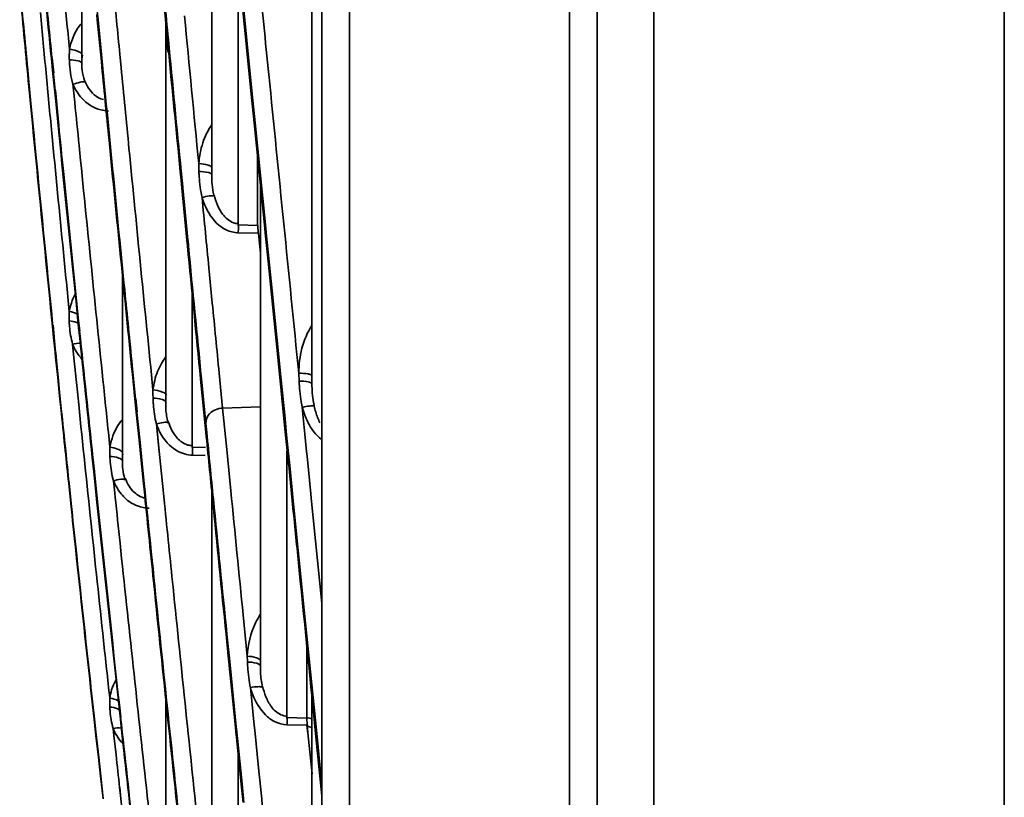
# Model space of a CAD drawing. Units: millimetres. Extents: x -21380 to -19653, y -10579 to -8997.
# Drawn here: x -21365 to -21329, y -9601 to -9573 of the extents above; entities that cross this region are included whole.
import ezdxf

# ---------------------------------------------------------------- set-up
doc = ezdxf.new("R2010")
doc.units = ezdxf.units.MM
doc.header["$LTSCALE"] = 1000
doc.layers.add('231273207_DXF_FORMAT', color=7, linetype='CONTINUOUS', lineweight=30)

msp = doc.modelspace()

# ---------------------------------------------------------------- linework, layer by layer
at = {"layer": '231273207_DXF_FORMAT', "lineweight": 35}
for p, q in [((-21343.597, -9033.247), (-21343.597, -9740.347)), ((-21341.531, -9033.247), (-21341.531, -9740.873)), ((-21328.799, -9768.247), (-21328.799, -9033.247)), ((-21344.597, -9709.87), (-21344.597, -9067.425)), ((-21352.597, -9072.043), (-21352.597, -9705.251)), ((-21353.597, -9703.519), (-21353.597, -9073.776)), ((-21357.6, -9561.116), (-21357.6, -9578.195)), ((-21353.957, -9562.888), (-21353.957, -9585.826)), ((-21362.323, -9566.672), (-21362.323, -9574.19)), ((-21356.632, -9580.056), (-21356.632, -9570.673)), ((-21356.571, -9571.277), (-21356.164, -9575.302)), ((-21356.124, -9575.299), (-21356.531, -9571.272)), ((-21361.728, -9572.598), (-21361.78, -9572.066)), ((-21361.777, -9572.406), (-21361.758, -9572.599)), ((-21361.758, -9572.599), (-21361.609, -9574.122)), ((-21361.58, -9574.121), (-21361.728, -9572.598)), ((-21359.271, -9572.651), (-21359.271, -9586.506)), ((-21359.208, -9573.315), (-21359.175, -9573.665)), ((-21359.207, -9573.321), (-21359.173, -9573.668)), ((-21360.937, -9573.863), (-21360.891, -9574.331)), ((-21360.937, -9573.863), (-21360.892, -9574.331)), ((-21363.423, -9574.012), (-21363.395, -9574.295)), ((-21363.421, -9573.999), (-21363.367, -9574.538)), ((-21363.37, -9574.304), (-21363.398, -9574.023)), ((-21363.341, -9574.534), (-21363.394, -9573.994)), ((-21364.203, -9575.253), (-21364.266, -9574.598)), ((-21363.395, -9574.295), (-21363.369, -9574.553)), ((-21363.344, -9574.56), (-21363.37, -9574.304)), ((-21363.369, -9574.553), (-21363.28, -9575.445)), ((-21363.282, -9575.182), (-21363.344, -9574.56)), ((-21364.264, -9574.796), (-21364.22, -9575.252)), ((-21364.262, -9574.804), (-21364.218, -9575.251)), ((-21362.639, -9574.946), (-21362.574, -9575.599)), ((-21362.639, -9574.946), (-21362.574, -9575.6)), ((-21364.22, -9575.252), (-21364.17, -9575.767)), ((-21364.154, -9575.767), (-21364.203, -9575.253)), ((-21363.232, -9575.684), (-21363.282, -9575.182)), ((-21363.229, -9575.663), (-21363.279, -9575.158)), ((-21356.164, -9575.302), (-21356.117, -9575.763)), ((-21356.078, -9575.761), (-21356.124, -9575.299)), ((-21363.28, -9575.445), (-21363.256, -9575.685)), ((-21363.277, -9575.428), (-21363.253, -9575.668)), ((-21363.256, -9575.685), (-21363.179, -9576.444)), ((-21363.157, -9576.437), (-21363.232, -9575.684)), ((-21364.17, -9575.767), (-21364.103, -9576.466)), ((-21364.087, -9576.466), (-21364.154, -9575.767)), ((-21356.117, -9575.763), (-21356.058, -9576.348)), ((-21356.018, -9576.346), (-21356.078, -9575.761)), ((-21356.058, -9576.348), (-21355.89, -9578.013)), ((-21355.85, -9578.013), (-21356.018, -9576.346)), ((-21355.931, -9580.071), (-21355.931, -9577.605)), ((-21358.742, -9578.087), (-21358.684, -9578.676)), ((-21358.742, -9578.114), (-21358.724, -9578.306)), ((-21358.691, -9578.303), (-21358.709, -9578.112)), ((-21358.651, -9578.672), (-21358.708, -9578.084)), ((-21355.89, -9578.013), (-21355.684, -9580.052)), ((-21355.644, -9580.055), (-21355.85, -9578.013)), ((-21358.724, -9578.306), (-21358.685, -9578.705)), ((-21358.652, -9578.702), (-21358.691, -9578.303)), ((-21358.685, -9578.705), (-21358.499, -9580.604)), ((-21358.466, -9580.6), (-21358.652, -9578.702)), ((-21355.831, -9578.587), (-21355.831, -9596.061)), ((-21356.632, -9580.056), (-21355.921, -9580.071)), ((-21355.684, -9580.047), (-21355.655, -9580.333)), ((-21355.684, -9580.052), (-21355.655, -9580.338)), ((-21355.617, -9580.329), (-21355.646, -9580.043)), ((-21355.615, -9580.34), (-21355.644, -9580.055)), ((-21358.499, -9580.604), (-21358.479, -9580.815)), ((-21358.498, -9580.571), (-21358.478, -9580.783)), ((-21358.446, -9580.811), (-21358.466, -9580.6)), ((-21358.445, -9580.779), (-21358.465, -9580.568)), ((-21355.904, -9580.358), (-21356.632, -9580.343)), ((-21355.904, -9580.358), (-21355.831, -9581.096)), ((-21355.655, -9580.338), (-21355.551, -9581.365)), ((-21355.403, -9582.446), (-21355.615, -9580.34)), ((-21355.551, -9581.365), (-21355.113, -9585.703)), ((-21357.701, -9581.615), (-21357.576, -9582.892)), ((-21360.846, -9581.798), (-21360.846, -9588.647)), ((-21355.075, -9585.698), (-21355.403, -9582.446)), ((-21358.303, -9588.129), (-21358.303, -9582.567)), ((-21363.382, -9583.747), (-21363.342, -9584.148)), ((-21363.378, -9583.7), (-21363.338, -9584.106)), ((-21363.327, -9584.144), (-21363.368, -9583.743)), ((-21363.323, -9584.104), (-21363.364, -9583.699)), ((-21363.342, -9584.148), (-21363.288, -9584.68)), ((-21363.273, -9584.676), (-21363.327, -9584.144)), ((-21362.654, -9584.385), (-21362.616, -9584.76)), ((-21362.654, -9584.385), (-21362.616, -9584.761)), ((-21363.288, -9584.68), (-21363.269, -9584.859)), ((-21363.284, -9584.643), (-21363.266, -9584.824)), ((-21363.255, -9584.854), (-21363.273, -9584.676)), ((-21363.252, -9584.822), (-21363.27, -9584.642)), ((-21363.269, -9584.859), (-21363.195, -9585.591)), ((-21363.181, -9585.586), (-21363.255, -9584.854)), ((-21360.362, -9586.378), (-21360.485, -9585.164)), ((-21363.195, -9585.591), (-21363.126, -9586.264)), ((-21363.112, -9586.258), (-21363.181, -9585.586)), ((-21360.482, -9585.471), (-21360.39, -9586.377)), ((-21358.003, -9585.647), (-21357.811, -9587.593)), ((-21357.81, -9587.27), (-21357.971, -9585.641)), ((-21357.327, -9585.438), (-21357.202, -9586.708)), ((-21355.115, -9585.685), (-21354.988, -9586.949)), ((-21355.113, -9585.703), (-21354.986, -9586.969)), ((-21354.95, -9586.945), (-21355.077, -9585.681)), ((-21354.947, -9586.966), (-21355.075, -9585.698)), ((-21354.423, -9585.727), (-21354.435, -9585.436)), ((-21363.126, -9586.264), (-21363.059, -9586.909)), ((-21363.063, -9586.736), (-21363.112, -9586.258)), ((-21360.39, -9586.377), (-21360.341, -9586.856)), ((-21360.389, -9586.369), (-21360.34, -9586.843)), ((-21360.339, -9586.607), (-21360.362, -9586.378)), ((-21360.313, -9586.84), (-21360.361, -9586.366)), ((-21360.314, -9586.856), (-21360.339, -9586.607)), ((-21357.202, -9586.708), (-21355.831, -9586.665)), ((-21357.202, -9586.708), (-21357.053, -9588.213)), ((-21354.31, -9586.682), (-21354.212, -9587.656)), ((-21360.341, -9586.856), (-21360.239, -9587.864)), ((-21360.212, -9587.864), (-21360.314, -9586.856)), ((-21354.986, -9586.969), (-21354.913, -9587.686)), ((-21354.875, -9587.685), (-21354.947, -9586.966)), ((-21359.608, -9587.285), (-21359.518, -9588.172)), ((-21359.608, -9587.286), (-21359.495, -9588.395)), ((-21357.778, -9587.591), (-21357.81, -9587.269)), ((-21357.778, -9587.59), (-21357.81, -9587.27)), ((-21360.238, -9587.843), (-21360.174, -9588.465)), ((-21360.146, -9588.462), (-21360.21, -9587.839)), ((-21354.913, -9587.686), (-21354.844, -9588.375)), ((-21354.806, -9588.375), (-21354.875, -9587.685)), ((-21354.212, -9587.656), (-21354.149, -9588.286)), ((-21360.239, -9587.864), (-21360.175, -9588.491)), ((-21360.148, -9588.491), (-21360.212, -9587.864)), ((-21359.518, -9588.172), (-21359.495, -9588.396)), ((-21358.303, -9588.129), (-21357.824, -9588.14)), ((-21361.938, -9588.508), (-21361.883, -9589.025)), ((-21361.937, -9588.494), (-21361.883, -9589.015)), ((-21361.862, -9589.029), (-21361.916, -9588.514)), ((-21361.861, -9589.012), (-21361.915, -9588.491)), ((-21360.175, -9588.491), (-21360.077, -9589.449)), ((-21360.05, -9589.448), (-21360.148, -9588.491)), ((-21359.495, -9588.396), (-21359.352, -9589.802)), ((-21357.831, -9588.43), (-21358.303, -9588.419)), ((-21357.053, -9588.213), (-21356.904, -9589.717)), ((-21354.863, -9597.954), (-21354.863, -9588.265)), ((-21354.846, -9588.355), (-21354.804, -9588.768)), ((-21354.844, -9588.375), (-21354.802, -9588.787)), ((-21354.767, -9588.765), (-21354.808, -9588.351)), ((-21354.764, -9588.788), (-21354.806, -9588.375)), ((-21354.149, -9588.285), (-21354.132, -9588.453)), ((-21354.132, -9588.453), (-21353.995, -9589.818)), ((-21354.802, -9588.787), (-21354.673, -9590.069)), ((-21354.635, -9590.072), (-21354.764, -9588.788)), ((-21361.883, -9589.025), (-21361.794, -9589.866)), ((-21361.773, -9589.868), (-21361.862, -9589.029)), ((-21362.796, -9589.44), (-21362.719, -9590.171)), ((-21362.705, -9590.17), (-21362.782, -9589.439)), ((-21361.168, -9589.353), (-21361.122, -9589.795)), ((-21361.794, -9589.864), (-21361.779, -9590.014)), ((-21361.794, -9589.866), (-21361.779, -9590.014)), ((-21361.722, -9590.358), (-21361.773, -9589.861)), ((-21361.722, -9590.359), (-21361.773, -9589.868)), ((-21361.122, -9589.795), (-21361.106, -9589.945)), ((-21361.121, -9589.794), (-21361.106, -9589.944)), ((-21359.352, -9589.802), (-21359.314, -9590.178)), ((-21359.352, -9589.803), (-21359.314, -9590.177)), ((-21357.6, -9602.69), (-21357.6, -9589.69)), ((-21353.995, -9589.818), (-21353.979, -9589.984)), ((-21353.995, -9589.818), (-21353.979, -9589.984)), ((-21353.979, -9589.984), (-21353.597, -9593.8)), ((-21361.779, -9590.014), (-21361.696, -9590.795)), ((-21354.234, -9594.053), (-21354.635, -9590.072)), ((-21361.676, -9590.792), (-21361.722, -9590.359)), ((-21356.455, -9594.223), (-21356.305, -9595.721)), ((-21353.784, -9598.531), (-21354.234, -9594.053)), ((-21357.078, -9594.923), (-21357, -9595.704)), ((-21356.968, -9595.698), (-21357.047, -9594.917)), ((-21354.142, -9595.347), (-21354.142, -9597.956)), ((-21357, -9595.704), (-21356.966, -9596.036)), ((-21356.998, -9595.684), (-21356.926, -9596.398)), ((-21356.919, -9596.185), (-21356.968, -9595.698)), ((-21356.896, -9596.395), (-21356.967, -9595.681)), ((-21356.966, -9596.036), (-21356.95, -9596.191)), ((-21356.95, -9596.191), (-21356.928, -9596.415)), ((-21356.928, -9596.415), (-21356.737, -9598.298)), ((-21356.897, -9596.409), (-21356.919, -9596.185)), ((-21356.706, -9598.291), (-21356.897, -9596.409)), ((-21361.998, -9596.865), (-21361.895, -9597.799)), ((-21361.883, -9597.794), (-21361.986, -9596.86)), ((-21356.19, -9596.864), (-21356.053, -9598.228)), ((-21359.271, -9603.263), (-21359.271, -9597.23)), ((-21353.957, -9597.19), (-21353.957, -9614.468)), ((-21361.895, -9597.799), (-21361.872, -9598.007)), ((-21361.893, -9597.78), (-21361.805, -9598.608)), ((-21361.842, -9598.17), (-21361.883, -9597.794)), ((-21361.809, -9598.465), (-21361.882, -9597.779)), ((-21361.872, -9598.007), (-21361.805, -9598.608)), ((-21361.786, -9598.675), (-21361.842, -9598.17)), ((-21360.93, -9597.903), (-21360.824, -9598.869)), ((-21354.863, -9597.954), (-21354.141, -9597.97)), ((-21354.124, -9598.228), (-21354.863, -9598.211)), ((-21354.1, -9598.503), (-21354.131, -9598.195)), ((-21361.785, -9598.67), (-21361.809, -9598.465)), ((-21361.182, -9598.346), (-21361.154, -9598.596)), ((-21361.182, -9598.346), (-21361.154, -9598.597)), ((-21356.737, -9598.298), (-21356.719, -9598.475)), ((-21356.736, -9598.295), (-21356.687, -9598.785)), ((-21356.719, -9598.475), (-21356.688, -9598.783)), ((-21356.688, -9598.471), (-21356.706, -9598.291)), ((-21356.664, -9598.707), (-21356.688, -9598.471)), ((-21356.053, -9598.227), (-21356.035, -9598.406)), ((-21356.053, -9598.228), (-21356.035, -9598.407)), ((-21356.035, -9598.407), (-21355.896, -9599.78)), ((-21354.108, -9598.535), (-21354.139, -9598.228)), ((-21353.95, -9599.993), (-21354.1, -9598.503)), ((-21353.822, -9598.535), (-21353.594, -9600.799)), ((-21353.593, -9600.431), (-21353.784, -9598.531)), ((-21361.805, -9598.608), (-21361.717, -9599.395)), ((-21361.705, -9599.397), (-21361.786, -9598.675)), ((-21361.154, -9598.597), (-21361.076, -9599.303)), ((-21356.688, -9598.783), (-21356.576, -9599.891)), ((-21356.544, -9599.891), (-21356.664, -9598.707)), ((-21361.717, -9599.395), (-21361.64, -9600.084)), ((-21361.628, -9600.085), (-21361.705, -9599.397)), ((-21356.632, -9604.269), (-21356.632, -9599.324)), ((-21356.576, -9599.891), (-21356.526, -9600.376)), ((-21356.574, -9599.882), (-21356.525, -9600.363)), ((-21356.495, -9600.375), (-21356.544, -9599.891)), ((-21356.494, -9600.36), (-21356.543, -9599.879)), ((-21361.64, -9600.084), (-21361.548, -9600.897)), ((-21361.537, -9600.898), (-21361.628, -9600.085)), ((-21360.944, -9600.489), (-21360.911, -9600.777)), ((-21360.943, -9600.489), (-21360.911, -9600.775)), ((-21356.526, -9600.376), (-21356.459, -9601.04)), ((-21356.427, -9601.039), (-21356.495, -9600.375))]:
    msp.add_line(p, q, dxfattribs=at)
msp.add_lwpolyline([(-21356.663, -9598.706), (-21356.695, -9598.397), (-21356.706, -9598.292)], dxfattribs=at)
for centre, radius, start, end in [((-21361.041, -9573.843), 1.703, 139.2943, 147.2899), ((-21359.157, -9573.907), 3.617, 176.1776, 183.1384), ((-21360.486, -9574.18), 1.837, 170.8039, 179.9732), ((-21361.28, -9574.469), 1.449, 256.1118, 267.0402), ((-19668.043, -9413.603), 1703.195, 185.49568, 185.642105), ((-18795.429, -9318.306), 2580.694, 185.740714, 185.90673), ((-21352.482, -9577.845), 5.588, 179.8256, 183.0187), ((-18801.21, -9319.44), 2574.804, 185.765729, 185.895313), ((-21352.317, -9577.929), 5.749, 182.096, 183.7481), ((-21354.227, -9578.174), 3.373, 176.6172, 179.9715), ((-21354.251, -9578.266), 3.349, 179.0303, 185.5426), ((-21354.611, -9578.299), 2.988, 185.5633, 193.0926), ((-21355.57, -9578.361), 2.48, 196.2738, 202.4492), ((-21360.786, -9583.504), 2.005, 152.2508, 159.5639), ((-21359.227, -9583.395), 3.552, 176.8273, 183.2048), ((-21359.073, -9583.462), 3.703, 182.0366, 184.2945), ((-21361.023, -9583.739), 1.755, 201.6276, 211.3034), ((-21361.043, -9583.751), 1.731, 211.3093, 222.8293), ((-21357.699, -9586.089), 1.996, 142.0675, 149.8661), ((-21357.537, -9586.182), 2.183, 149.8948, 158.3882), ((-21355.167, -9586.159), 4.567, 178.5904, 183.1326), ((-21347.795, -9585.454), 6.634, 182.3634, 183.7776), ((-21349.894, -9585.829), 4.063, 179.9599, 184.6512), ((-21354.996, -9586.235), 4.735, 182.1087, 184.0437), ((-21356.749, -9586.491), 2.523, 174.5888, 179.9689), ((-21350.27, -9585.859), 3.686, 184.6556, 190.0849), ((-19825.564, -9429.453), 1544.878, 185.837306, 185.998485), ((-21356.708, -9586.573), 2.563, 178.842, 184.0748), ((-21351.489, -9585.92), 2.922, 195.1081, 200.8924), ((-21350.463, -9585.891), 3.49, 190.1216, 192.2816), ((-21351.023, -9586.026), 2.915, 192.0367, 196.3932), ((-21359.531, -9588.26), 1.738, 139.5605, 148.7756), ((-21351.751, -9586.02), 2.641, 200.8948, 206.9914), ((-21357.65, -9586.62), 2.068, 198.7777, 207.8569), ((-21357.597, -9588.309), 3.705, 177.1208, 183.2757), ((-21357.42, -9588.377), 3.878, 182.1302, 184.3869), ((-21358.982, -9588.638), 1.864, 172.0092, 179.965), ((-21368.779, -9588.248), 10.478, 359.0651, 0.12), ((-21359.791, -9588.876), 1.475, 255.6844, 266.6655), ((-19887.397, -9435.949), 1482.705, 185.998531, 186.163731), ((-18981.628, -9337.824), 2393.474, 186.067031, 186.238183), ((-19020.664, -9342.497), 2354.142, 186.054327, 186.229246), ((-21350.486, -9595.648), 5.82, 180.7453, 182.8407), ((-21350.297, -9595.732), 6.005, 181.9481, 183.668), ((-21352.354, -9596.04), 3.478, 177.7439, 179.9713), ((-21352.294, -9596.133), 3.537, 179.1189, 182.9101), ((-21353.693, -9596.182), 2.59, 195.2929, 201.366), ((-21357.91, -9597.382), 3.396, 177.7096, 183.4802), ((-21357.773, -9597.447), 3.529, 182.2925, 184.5484), ((-21357.642, -9614.573), 16.982, 77.4592, 78.1058), ((-21359.622, -9597.729), 1.677, 201.5643, 211.4881), ((-21357.961, -9614.567), 16.743, 76.1554, 76.7668), ((-21359.593, -9597.712), 1.711, 211.4963, 223.882), ((-20055.136, -9454.4), 1313.954, 186.396102, 186.569054)]:
    msp.add_arc(centre, radius, start, end, dxfattribs=at)
for points in [[(-21363.869, -9569.497), (-21363.721, -9571.002), (-21363.573, -9572.507), (-21363.423, -9574.012)], [(-21359.477, -9570.514), (-21359.387, -9571.45), (-21359.297, -9572.385), (-21359.207, -9573.321)], [(-21359.174, -9573.315), (-21359.264, -9572.38), (-21359.354, -9571.445), (-21359.443, -9570.51)], [(-21364.576, -9571.506), (-21364.473, -9572.603), (-21364.369, -9573.7), (-21364.264, -9574.796)], [(-21364.266, -9574.598), (-21364.364, -9573.566), (-21364.462, -9572.534), (-21364.559, -9571.502)], [(-21363.398, -9574.023), (-21363.484, -9573.154), (-21363.57, -9572.285), (-21363.656, -9571.416)], [(-21362.977, -9571.522), (-21362.907, -9572.237), (-21362.837, -9572.951), (-21362.766, -9573.665)], [(-21361.175, -9571.403), (-21361.096, -9572.223), (-21361.017, -9573.043), (-21360.937, -9573.863)], [(-21363.825, -9572.337), (-21363.756, -9573.07), (-21363.687, -9573.802), (-21363.618, -9574.534)], [(-21358.587, -9572.457), (-21358.415, -9574.247), (-21358.243, -9576.037), (-21358.069, -9577.827)], [(-21362.647, -9573.264), (-21362.6, -9573.146), (-21362.543, -9573.03), (-21362.474, -9572.923)], [(-21362.766, -9573.666), (-21362.737, -9573.529), (-21362.698, -9573.394), (-21362.647, -9573.264)], [(-21359.271, -9573.258), (-21359.271, -9573.406), (-21359.242, -9573.558), (-21359.181, -9573.693)], [(-21359.165, -9573.786), (-21359.234, -9573.643), (-21359.271, -9573.48), (-21359.271, -9573.321)], [(-21358.709, -9578.112), (-21358.865, -9576.513), (-21359.02, -9574.914), (-21359.174, -9573.315)], [(-21362.514, -9573.73), (-21362.596, -9573.702), (-21362.681, -9573.681), (-21362.766, -9573.666)], [(-21359.173, -9573.668), (-21359.03, -9575.15), (-21358.887, -9576.632), (-21358.742, -9578.114)], [(-21362.639, -9574.945), (-21362.718, -9574.673), (-21362.759, -9574.388), (-21362.769, -9574.105)], [(-21362.323, -9574.19), (-21362.323, -9574.271), (-21362.319, -9574.352), (-21362.308, -9574.432)], [(-21363.618, -9574.534), (-21363.549, -9575.263), (-21363.479, -9575.991), (-21363.409, -9576.719)], [(-21362.308, -9574.432), (-21362.292, -9574.56), (-21362.261, -9574.688), (-21362.215, -9574.809)], [(-21362.492, -9575.224), (-21362.548, -9575.135), (-21362.597, -9575.042), (-21362.639, -9574.946)], [(-21362.215, -9574.809), (-21362.143, -9575.002), (-21362.026, -9575.187), (-21361.87, -9575.322)], [(-21362.319, -9575.452), (-21362.383, -9575.381), (-21362.441, -9575.304), (-21362.492, -9575.224)], [(-21361.87, -9575.322), (-21361.774, -9575.405), (-21361.658, -9575.469), (-21361.536, -9575.503)], [(-21362.574, -9575.6), (-21362.522, -9576.122), (-21362.47, -9576.644), (-21362.418, -9577.166)], [(-21361.628, -9575.876), (-21361.89, -9575.811), (-21362.139, -9575.653), (-21362.319, -9575.452)], [(-21362.988, -9578.108), (-21363.045, -9577.551), (-21363.101, -9576.994), (-21363.157, -9576.437)], [(-21357.922, -9577.072), (-21357.847, -9576.843), (-21357.74, -9576.621), (-21357.602, -9576.424)], [(-21358.069, -9577.827), (-21358.048, -9577.571), (-21358.002, -9577.315), (-21357.922, -9577.072)], [(-21362.418, -9577.166), (-21362.271, -9578.637), (-21362.122, -9580.108), (-21361.972, -9581.578)], [(-21357.95, -9579.057), (-21358.003, -9578.81), (-21358.037, -9578.557), (-21358.053, -9578.305)], [(-21357.95, -9579.056), (-21357.867, -9579.909), (-21357.784, -9580.762), (-21357.701, -9581.615)], [(-21357.514, -9578.955), (-21357.483, -9579.085), (-21357.441, -9579.213), (-21357.388, -9579.336)], [(-21357.388, -9579.336), (-21357.338, -9579.451), (-21357.277, -9579.562), (-21357.202, -9579.663)], [(-21356.632, -9580.343), (-21356.783, -9580.337), (-21356.936, -9580.299), (-21357.072, -9580.234)], [(-21362.987, -9581.051), (-21362.916, -9581.767), (-21362.845, -9582.482), (-21362.773, -9583.198)], [(-21358.479, -9580.815), (-21358.321, -9582.426), (-21358.162, -9584.037), (-21358.003, -9585.647)], [(-21357.971, -9585.641), (-21358.13, -9584.031), (-21358.288, -9582.421), (-21358.446, -9580.811)], [(-21361.972, -9581.578), (-21361.824, -9583.037), (-21361.674, -9584.495), (-21361.523, -9585.953)], [(-21362.773, -9583.198), (-21362.748, -9583.064), (-21362.713, -9582.932), (-21362.665, -9582.804)], [(-21362.476, -9583.292), (-21362.568, -9583.244), (-21362.67, -9583.212), (-21362.773, -9583.198)], [(-21357.576, -9582.892), (-21357.493, -9583.741), (-21357.41, -9584.589), (-21357.327, -9585.438)], [(-21362.654, -9584.386), (-21362.712, -9584.175), (-21362.749, -9583.957), (-21362.765, -9583.739)], [(-21362.421, -9583.883), (-21362.261, -9585.425), (-21362.1, -9586.967), (-21361.938, -9588.508)], [(-21361.916, -9588.514), (-21362.078, -9586.977), (-21362.238, -9585.439), (-21362.397, -9583.902)], [(-21353.961, -9583.708), (-21354.288, -9584.208), (-21354.429, -9584.839), (-21354.435, -9585.437)], [(-21362.372, -9584.36), (-21362.465, -9584.348), (-21362.563, -9584.359), (-21362.654, -9584.385)], [(-21362.616, -9584.761), (-21362.555, -9585.365), (-21362.493, -9585.969), (-21362.432, -9586.573)], [(-21359.733, -9586.047), (-21359.704, -9585.819), (-21359.651, -9585.591), (-21359.566, -9585.378)], [(-21361.523, -9585.953), (-21361.448, -9586.677), (-21361.372, -9587.401), (-21361.297, -9588.124)], [(-21354.31, -9586.683), (-21354.362, -9586.422), (-21354.397, -9586.156), (-21354.414, -9585.891)], [(-21362.905, -9588.256), (-21362.958, -9587.75), (-21363.01, -9587.243), (-21363.063, -9586.736)], [(-21359.608, -9587.285), (-21359.666, -9587.05), (-21359.702, -9586.81), (-21359.719, -9586.568)], [(-21359.265, -9586.756), (-21359.254, -9586.911), (-21359.227, -9587.066), (-21359.185, -9587.216)], [(-21363.059, -9586.909), (-21363.013, -9587.358), (-21362.966, -9587.807), (-21362.919, -9588.256)], [(-21353.819, -9586.849), (-21353.779, -9586.983), (-21353.73, -9587.114), (-21353.667, -9587.239)], [(-21361.186, -9587.712), (-21361.141, -9587.59), (-21361.085, -9587.47), (-21361.017, -9587.359)], [(-21359.177, -9587.191), (-21359.143, -9587.304), (-21359.099, -9587.415), (-21359.044, -9587.52)], [(-21353.599, -9587.853), (-21353.815, -9587.69), (-21353.982, -9587.46), (-21354.105, -9587.219)], [(-21361.297, -9588.124), (-21361.271, -9587.984), (-21361.235, -9587.846), (-21361.186, -9587.712)], [(-21358.859, -9588.259), (-21359.125, -9588.11), (-21359.336, -9587.856), (-21359.478, -9587.586)], [(-21359.044, -9587.52), (-21359.017, -9587.57), (-21358.988, -9587.62), (-21358.955, -9587.667)], [(-21358.955, -9587.667), (-21358.924, -9587.712), (-21358.889, -9587.756), (-21358.852, -9587.798)], [(-21357.811, -9587.592), (-21357.731, -9588.4), (-21357.65, -9589.208), (-21357.57, -9590.016)], [(-21357.538, -9590.014), (-21357.618, -9589.206), (-21357.698, -9588.399), (-21357.778, -9587.591)], [(-21358.303, -9588.129), (-21358.302, -9588.161), (-21358.302, -9588.193), (-21358.302, -9588.226)], [(-21362.919, -9588.256), (-21362.878, -9588.65), (-21362.837, -9589.045), (-21362.796, -9589.44)], [(-21362.782, -9589.439), (-21362.823, -9589.045), (-21362.864, -9588.651), (-21362.905, -9588.256)], [(-21360.843, -9588.312), (-21360.868, -9588.278), (-21360.904, -9588.253), (-21360.941, -9588.233)], [(-21358.303, -9588.419), (-21358.495, -9588.408), (-21358.69, -9588.353), (-21358.859, -9588.259)], [(-21361.168, -9589.353), (-21361.23, -9589.132), (-21361.269, -9588.903), (-21361.287, -9588.674)], [(-21360.845, -9588.664), (-21360.847, -9588.753), (-21360.844, -9588.842), (-21360.833, -9588.93)], [(-21360.833, -9588.93), (-21360.819, -9589.051), (-21360.792, -9589.171), (-21360.752, -9589.286)], [(-21360.741, -9589.259), (-21360.671, -9589.454), (-21360.557, -9589.641), (-21360.403, -9589.779)], [(-21361.024, -9589.634), (-21361.079, -9589.544), (-21361.127, -9589.45), (-21361.168, -9589.353)], [(-21360.845, -9589.876), (-21360.912, -9589.801), (-21360.971, -9589.719), (-21361.024, -9589.634)], [(-21361.106, -9589.945), (-21361.047, -9590.501), (-21360.989, -9591.058), (-21360.93, -9591.614)], [(-21360.429, -9590.204), (-21360.587, -9590.124), (-21360.728, -9590.008), (-21360.845, -9589.876)], [(-21360.403, -9589.779), (-21360.296, -9589.876), (-21360.16, -9589.948), (-21360.019, -9589.98)], [(-21356.904, -9589.717), (-21356.755, -9591.219), (-21356.606, -9592.721), (-21356.455, -9594.223)], [(-21360.156, -9590.306), (-21360.25, -9590.282), (-21360.343, -9590.248), (-21360.429, -9590.204)], [(-21357.57, -9590.016), (-21357.407, -9591.651), (-21357.243, -9593.287), (-21357.078, -9594.923)], [(-21357.047, -9594.917), (-21357.211, -9593.283), (-21357.375, -9591.648), (-21357.538, -9590.014)], [(-21360.93, -9591.614), (-21360.772, -9593.106), (-21360.612, -9594.599), (-21360.451, -9596.091)], [(-21355.834, -9594.213), (-21355.9, -9594.309), (-21355.959, -9594.411), (-21356.01, -9594.515)], [(-21356.01, -9594.515), (-21356.191, -9594.887), (-21356.282, -9595.308), (-21356.305, -9595.721)], [(-21361.531, -9595.147), (-21361.455, -9595.846), (-21361.379, -9596.545), (-21361.303, -9597.245)], [(-21360.451, -9596.091), (-21360.292, -9597.563), (-21360.132, -9599.035), (-21359.971, -9600.507)], [(-21356.19, -9596.868), (-21356.241, -9596.621), (-21356.274, -9596.369), (-21356.29, -9596.116)], [(-21355.827, -9596.312), (-21355.818, -9596.487), (-21355.795, -9596.662), (-21355.757, -9596.833)], [(-21361.235, -9596.949), (-21361.196, -9596.819), (-21361.143, -9596.692), (-21361.076, -9596.574)], [(-21361.303, -9597.245), (-21361.287, -9597.145), (-21361.265, -9597.046), (-21361.235, -9596.949)], [(-21355.752, -9596.807), (-21355.721, -9596.94), (-21355.681, -9597.072), (-21355.628, -9597.198)], [(-21360.984, -9597.352), (-21361.079, -9597.293), (-21361.191, -9597.258), (-21361.303, -9597.245)], [(-21355.628, -9597.198), (-21355.603, -9597.258), (-21355.576, -9597.317), (-21355.545, -9597.375)], [(-21361.181, -9598.347), (-21361.238, -9598.145), (-21361.274, -9597.936), (-21361.291, -9597.727)], [(-21360.43, -9602.263), (-21360.591, -9600.821), (-21360.749, -9599.38), (-21360.907, -9597.938)], [(-21360.885, -9598.341), (-21360.98, -9598.317), (-21361.086, -9598.322), (-21361.182, -9598.346)], [(-21360.824, -9598.869), (-21360.666, -9600.309), (-21360.506, -9601.749), (-21360.346, -9603.188)], [(-21361.076, -9599.303), (-21361.032, -9599.698), (-21360.988, -9600.094), (-21360.944, -9600.489)], [(-21359.971, -9600.507), (-21359.891, -9601.235), (-21359.811, -9601.962), (-21359.73, -9602.69)]]:
    msp.add_open_spline(points, degree=3, dxfattribs=at)
for points, knots in [([(-21355.89, -9570.956), (-21355.768, -9572.169), (-21355.282, -9576.995), (-21354.797, -9581.822), (-21354.435, -9585.436)], [0, 0, 0, 0, 0.251204, 1, 1, 1, 1]), ([(-21362.321, -9573.828), (-21362.33, -9573.819), (-21362.388, -9573.775), (-21362.458, -9573.749), (-21362.514, -9573.73)], [0, 0, 0, 0, 0.180101, 1, 1, 1, 1]), ([(-21362.771, -9574.055), (-21362.664, -9574.058), (-21362.536, -9574.07), (-21362.323, -9574.129), (-21362.323, -9574.181)], [0, 0, 0, 0, 0.676235, 1, 1, 1, 1]), ([(-21361.609, -9574.122), (-21361.516, -9575.073), (-21361.145, -9578.857), (-21360.768, -9582.639), (-21360.482, -9585.471)], [0, 0, 0, 0, 0.251307, 1, 1, 1, 1]), ([(-21360.485, -9585.164), (-21360.577, -9584.249), (-21360.947, -9580.568), (-21361.31, -9576.887), (-21361.58, -9574.121)], [0, 0, 0, 0, 0.24877, 1, 1, 1, 1]), ([(-21360.892, -9574.331), (-21360.796, -9575.312), (-21360.415, -9579.218), (-21360.027, -9583.123), (-21359.733, -9586.047)], [0, 0, 0, 0, 0.25118, 1, 1, 1, 1]), ([(-21362.215, -9574.865), (-21362.263, -9574.839), (-21362.421, -9574.882), (-21362.554, -9574.913), (-21362.639, -9574.946)], [0, 0, 0, 0, 0.373819, 1, 1, 1, 1]), ([(-21364.103, -9576.466), (-21364.044, -9577.077), (-21363.807, -9579.505), (-21363.566, -9581.932), (-21363.382, -9583.747)], [0, 0, 0, 0, 0.25205, 1, 1, 1, 1]), ([(-21363.368, -9583.743), (-21363.429, -9583.141), (-21363.672, -9580.716), (-21363.91, -9578.29), (-21364.087, -9576.466)], [0, 0, 0, 0, 0.248191, 1, 1, 1, 1]), ([(-21357.593, -9577.968), (-21357.592, -9577.95), (-21357.646, -9577.909), (-21357.798, -9577.858), (-21357.955, -9577.835), (-21358.069, -9577.827)], [0, 0, 0, 0, 0.106213, 0.325576, 1, 1, 1, 1]), ([(-21357.6, -9578.221), (-21357.598, -9578.204), (-21357.651, -9578.165), (-21357.799, -9578.125), (-21357.952, -9578.117), (-21358.063, -9578.116)], [0, 0, 0, 0, 0.104778, 0.319055, 1, 1, 1, 1]), ([(-21357.514, -9579.003), (-21357.567, -9578.982), (-21357.722, -9579.009), (-21357.863, -9579.032), (-21357.95, -9579.056)], [0, 0, 0, 0, 0.386029, 1, 1, 1, 1]), ([(-21357.072, -9580.234), (-21357.166, -9580.19), (-21357.512, -9579.958), (-21357.744, -9579.592), (-21357.861, -9579.308)], [0, 0, 0, 0, 0.253245, 1, 1, 1, 1]), ([(-21357.202, -9579.663), (-21357.102, -9579.798), (-21356.916, -9579.961), (-21356.69, -9580.004), (-21356.632, -9580.007)], [0, 0, 0, 0, 0.742424, 1, 1, 1, 1]), ([(-21356.632, -9580.056), (-21356.631, -9580.075), (-21356.63, -9580.171), (-21356.631, -9580.267), (-21356.632, -9580.343)], [0, 0, 0, 0, 0.201358, 1, 1, 1, 1]), ([(-21355.921, -9580.071), (-21355.921, -9580.09), (-21355.919, -9580.186), (-21355.911, -9580.282), (-21355.904, -9580.358)], [0, 0, 0, 0, 0.201705, 1, 1, 1, 1]), ([(-21362.776, -9583.542), (-21362.686, -9583.546), (-21362.569, -9583.567), (-21362.463, -9583.615), (-21362.44, -9583.629)], [0, 0, 0, 0, 0.771431, 1, 1, 1, 1]), ([(-21354.435, -9585.437), (-21354.321, -9585.438), (-21354.163, -9585.453), (-21354.011, -9585.487), (-21353.956, -9585.524), (-21353.957, -9585.54)], [0, 0, 0, 0, 0.683055, 0.903798, 1, 1, 1, 1]), ([(-21359.258, -9586.242), (-21359.254, -9586.183), (-21359.471, -9586.087), (-21359.617, -9586.06), (-21359.733, -9586.047)], [0, 0, 0, 0, 0.336632, 1, 1, 1, 1]), ([(-21353.957, -9585.826), (-21353.957, -9585.81), (-21354.012, -9585.776), (-21354.159, -9585.739), (-21354.312, -9585.727), (-21354.423, -9585.726)], [0, 0, 0, 0, 0.101942, 0.318675, 1, 1, 1, 1]), ([(-21359.73, -9586.348), (-21359.62, -9586.351), (-21359.482, -9586.361), (-21359.271, -9586.436), (-21359.271, -9586.491)], [0, 0, 0, 0, 0.667044, 1, 1, 1, 1]), ([(-21357.81, -9587.264), (-21357.811, -9587.141), (-21357.694, -9586.831), (-21357.375, -9586.721), (-21357.202, -9586.708)], [0, 0, 0, 0, 0.415453, 1, 1, 1, 1]), ([(-21353.873, -9586.634), (-21353.927, -9586.615), (-21354.081, -9586.638), (-21354.223, -9586.66), (-21354.31, -9586.682)], [0, 0, 0, 0, 0.389129, 1, 1, 1, 1]), ([(-21359.177, -9587.244), (-21359.224, -9587.214), (-21359.385, -9587.236), (-21359.522, -9587.259), (-21359.608, -9587.286)], [0, 0, 0, 0, 0.385139, 1, 1, 1, 1]), ([(-21358.852, -9587.798), (-21358.748, -9587.912), (-21358.565, -9588.041), (-21358.357, -9588.073), (-21358.303, -9588.075)], [0, 0, 0, 0, 0.741932, 1, 1, 1, 1]), ([(-21360.941, -9588.233), (-21360.966, -9588.22), (-21361.08, -9588.169), (-21361.202, -9588.139), (-21361.297, -9588.124)], [0, 0, 0, 0, 0.226984, 1, 1, 1, 1]), ([(-21361.298, -9588.469), (-21361.189, -9588.472), (-21361.042, -9588.484), (-21360.846, -9588.581), (-21360.846, -9588.639)], [0, 0, 0, 0, 0.652937, 1, 1, 1, 1]), ([(-21360.741, -9589.317), (-21360.784, -9589.281), (-21360.95, -9589.298), (-21361.084, -9589.324), (-21361.168, -9589.353)], [0, 0, 0, 0, 0.382297, 1, 1, 1, 1]), ([(-21360.077, -9589.449), (-21359.964, -9590.562), (-21359.511, -9594.964), (-21359.05, -9599.364), (-21358.701, -9602.652)], [0, 0, 0, 0, 0.252905, 1, 1, 1, 1]), ([(-21358.675, -9602.651), (-21358.791, -9601.563), (-21359.256, -9597.162), (-21359.712, -9592.761), (-21360.05, -9589.448)], [0, 0, 0, 0, 0.247298, 1, 1, 1, 1]), ([(-21362.719, -9590.171), (-21362.659, -9590.736), (-21362.423, -9592.968), (-21362.181, -9595.199), (-21361.998, -9596.865)], [0, 0, 0, 0, 0.253051, 1, 1, 1, 1]), ([(-21361.986, -9596.86), (-21362.047, -9596.308), (-21362.29, -9594.079), (-21362.529, -9591.849), (-21362.705, -9590.17)], [0, 0, 0, 0, 0.247522, 1, 1, 1, 1]), ([(-21359.314, -9590.178), (-21359.211, -9591.189), (-21358.801, -9595.195), (-21358.384, -9599.201), (-21358.068, -9602.195)], [0, 0, 0, 0, 0.252456, 1, 1, 1, 1]), ([(-21354.673, -9590.069), (-21354.602, -9590.779), (-21354.318, -9593.6), (-21354.034, -9596.422), (-21353.822, -9598.535)], [0, 0, 0, 0, 0.2513, 1, 1, 1, 1]), ([(-21355.828, -9595.897), (-21355.827, -9595.837), (-21356.042, -9595.745), (-21356.19, -9595.728), (-21356.305, -9595.721)], [0, 0, 0, 0, 0.340174, 1, 1, 1, 1]), ([(-21355.831, -9596.089), (-21355.828, -9596.032), (-21356.042, -9595.941), (-21356.186, -9595.939), (-21356.299, -9595.938)], [0, 0, 0, 0, 0.336101, 1, 1, 1, 1]), ([(-21355.752, -9596.857), (-21355.798, -9596.823), (-21355.962, -9596.829), (-21356.103, -9596.843), (-21356.19, -9596.865)], [0, 0, 0, 0, 0.39178, 1, 1, 1, 1]), ([(-21354.863, -9598.211), (-21355.01, -9598.204), (-21355.306, -9598.132), (-21355.775, -9597.777), (-21356, -9597.39), (-21356.104, -9597.125)], [0, 0, 0, 0, 0.25543, 0.507555, 1, 1, 1, 1]), ([(-21355.545, -9597.375), (-21355.476, -9597.502), (-21355.31, -9597.757), (-21355.015, -9597.893), (-21354.863, -9597.903)], [0, 0, 0, 0, 0.487021, 1, 1, 1, 1]), ([(-21360.948, -9597.68), (-21360.97, -9597.663), (-21361.077, -9597.599), (-21361.204, -9597.578), (-21361.3, -9597.573)], [0, 0, 0, 0, 0.224142, 1, 1, 1, 1]), ([(-21354.863, -9597.954), (-21354.862, -9597.971), (-21354.861, -9598.057), (-21354.862, -9598.142), (-21354.863, -9598.211)], [0, 0, 0, 0, 0.196936, 1, 1, 1, 1]), ([(-21354.141, -9597.97), (-21354.141, -9597.987), (-21354.138, -9598.073), (-21354.131, -9598.159), (-21354.124, -9598.228)], [0, 0, 0, 0, 0.197042, 1, 1, 1, 1]), ([(-21355.896, -9599.78), (-21355.775, -9600.981), (-21355.293, -9605.726), (-21354.804, -9610.471), (-21354.435, -9614.013)], [0, 0, 0, 0, 0.253224, 1, 1, 1, 1])]:
    msp.add_open_spline(points, degree=3, knots=knots, dxfattribs=at)

doc.saveas('drawing.dxf')
